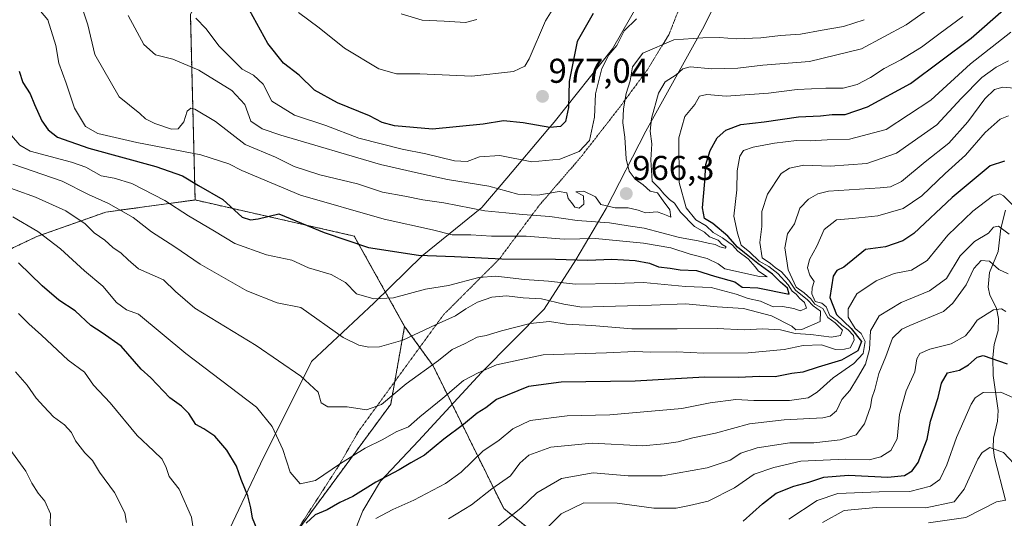
# Model space of a CAD drawing. Units: metres. Extents: x 644773 to 648234, y 4739206 to 4741592.
# Drawn here: x 647166 to 647452, y 4739708 to 4739852 of the extents above; entities that cross this region are included whole.
import ezdxf
from ezdxf.enums import TextEntityAlignment as Align

# ---------------------------------------------------------------- set-up
doc = ezdxf.new("R2010")
doc.units = ezdxf.units.M
doc.header["$MEASUREMENT"] = 0
doc.linetypes.add('TRAZOS', pattern=[0.75, 0.5, -0.25])
doc.linetypes.add('TRAZOS2', pattern=[0.375, 0.25, -0.125])
for name, color, linetype, lineweight in [('Arbolado forestal', 92, 'TRAZOS', 0), ('Arbolado forestal CxS', 92, 'Continuous', 0), ('Carátula', 7, 'Continuous', 5), ('Corriente natural lineal', 142, 'Continuous', 13), ('Curva de nivel maestra', 36, 'Continuous', 30), ('Curva de nivel normal', 36, 'Continuous', 0), ('Punto de cota en terreno', 7, 'Continuous', 0), ('Rótulo de punto de cota en terreno', 19, 'Continuous', 0), ('Vía pecuaria', 92, 'Continuous', 13), ('Vía pecuaria CxS', 92, 'Continuous', 13), ('Vía pecuaria eje', 92, 'TRAZOS2', 0)]:
    doc.layers.add(name, color=color, linetype=linetype, lineweight=lineweight)
doc.styles.add('Arial', font='txt', dxfattribs={"height": 0.2})

# ---------------------------------------------------------------- blocks, each defined once
blk = doc.blocks.new('*U150')
at = {"layer": 'Arbolado forestal CxS', "color": 92, "linetype": 'Continuous', "lineweight": 0}
blk.add_polyline3d([(647145.12, 4739777.06, 918.31), (647171.35, 4739789.48, 929.16), (647191.43, 4739796.59, 938.58), (647217.35, 4739800.1, 947.33), (647263.57, 4739789.63, 950.97), (647278.21, 4739763.36, 941.15), (647274.18, 4739740.77, 934.04), (647274.18, 4739740.77, 934.04), (647246.91, 4739703.74, 925.97), (647242.04, 4739692.05, 925.33), (647228.27, 4739675.76, 923.72), (647110.47, 4739539.54, 904.29)], dxfattribs=at)
blk = doc.blocks.new('*U168')
at = {"layer": 'Curva de nivel normal', "color": 36, "linetype": 'Continuous', "lineweight": 0}
for points in [[(647166.06, 4739767.12, 920), (647169.01, 4739764.14, 920), (647172.72, 4739760.85, 920), (647180.45, 4739753.59, 920), (647185.24, 4739750.04, 920), (647187.88, 4739746.35, 920), (647192.7, 4739741.17, 920), (647200.47, 4739731.72, 920), (647205.31, 4739727.26, 920), (647207.76, 4739724.77, 920), (647208.92, 4739722.42, 920), (647209.85, 4739719.74, 920), (647212.72, 4739716.11, 920), (647216.33, 4739708, 920), (647217.54, 4739699.48, 920)], [(647269.84, 4739707.6, 920), (647274.78, 4739710.17, 920), (647280.88, 4739712.88, 920), (647290.08, 4739717.71, 920), (647294.68, 4739721.02, 920), (647300.98, 4739727.14, 920), (647305.65, 4739730.35, 920), (647309.61, 4739733.64, 920), (647314.7, 4739736.08, 920), (647325.4, 4739737.37, 920), (647337.84, 4739737.66, 920), (647358.72, 4739739.52, 920), (647367.02, 4739741.15, 920), (647374.45, 4739742.15, 920), (647379.65, 4739741.89, 920), (647390.01, 4739741.85, 920), (647395.41, 4739742.61, 920), (647398.11, 4739744.27, 920), (647402.72, 4739748.42, 920), (647408.75, 4739752.62, 920), (647411.45, 4739755.46, 920), (647412.02, 4739758.94, 920), (647410.82, 4739761.29, 920), (647409.14, 4739762.79, 920), (647407.06, 4739766.07, 920), (647407.1, 4739768.45, 920), (647409.62, 4739772.88, 920), (647415.21, 4739776.59, 920), (647420.39, 4739778.79, 920), (647425.42, 4739779.72, 920), (647429.98, 4739782.51, 920), (647435.98, 4739789.86, 920), (647443.32, 4739796.86, 920), (647448.98, 4739801.16, 920), (647451.11, 4739801.86, 920), (647452.23, 4739801.31, 920), (647456.72, 4739796.72, 920)]]:
    blk.add_polyline3d(points, dxfattribs=at)
blk = doc.blocks.new('*U170')
at = {"layer": 'Curva de nivel normal', "color": 36, "linetype": 'Continuous', "lineweight": 0}
blk.add_polyline3d([(647389.82, 4739707.34, 895), (647398.1, 4739712.84, 895), (647404.02, 4739714.82, 895), (647416.04, 4739715.27, 895), (647424.98, 4739715.39, 895), (647431, 4739716.92, 895), (647433.72, 4739718.88, 895), (647435.75, 4739723.12, 895), (647438.58, 4739731.12, 895), (647442.84, 4739740.79, 895), (647443.99, 4739742.63, 895), (647446.29, 4739744.18, 895), (647451.37, 4739744.3, 895), (647455.07, 4739742.67, 895)], dxfattribs=at)
blk = doc.blocks.new('*U173')
at = {"layer": 'Curva de nivel normal', "color": 36, "linetype": 'Continuous', "lineweight": 0}
blk.add_polyline3d([(647430.4, 4739706.3, 885), (647441.25, 4739707.86, 885), (647450.13, 4739712.38, 885), (647452.9, 4739712.93, 885)], dxfattribs=at)
blk = doc.blocks.new('*U176')
at = {"layer": 'Curva de nivel normal', "color": 36, "linetype": 'Continuous', "lineweight": 0}
blk.add_polyline3d([(647164.38, 4739795.17, 930), (647171.62, 4739790.96, 930), (647178.2, 4739785.92, 930), (647185.2, 4739779.56, 930), (647190.54, 4739775.08, 930), (647194.56, 4739770.36, 930), (647197.39, 4739768.19, 930), (647200.92, 4739766.89, 930), (647214.66, 4739755.46, 930), (647235.18, 4739739.91, 930), (647239.75, 4739734.33, 930), (647242.81, 4739727.64, 930), (647244.97, 4739721.07, 930), (647247.84, 4739717.63, 930), (647252.32, 4739718.61, 930), (647259.57, 4739723.53, 930), (647266.77, 4739728, 930), (647271.93, 4739730.54, 930), (647275.74, 4739732.71, 930), (647279.32, 4739734.2, 930), (647282.65, 4739737.14, 930), (647289.32, 4739742.55, 930), (647295.32, 4739747.7, 930), (647299.56, 4739749.87, 930), (647304.86, 4739752.21, 930), (647318.5, 4739755.14, 930), (647336.86, 4739755.68, 930), (647345.08, 4739756.05, 930), (647349.78, 4739755.86, 930), (647357.19, 4739755.96, 930), (647365.17, 4739755.61, 930), (647378.06, 4739755.73, 930), (647388.5, 4739756.69, 930), (647393.98, 4739757.8, 930), (647399.32, 4739758, 930), (647403.4, 4739756.67, 930), (647406, 4739756.75, 930), (647407.65, 4739757.1, 930), (647408.81, 4739759.41, 930), (647408.6, 4739760.69, 930), (647407.06, 4739762.33, 930), (647405.19, 4739763.74, 930), (647403.86, 4739765, 930), (647401.72, 4739766.52, 930), (647400.67, 4739769.1, 930), (647399.44, 4739770.1, 930), (647397.52, 4739770.62, 930), (647396.51, 4739772.85, 930), (647396.63, 4739774.58, 930), (647397.16, 4739776.45, 930), (647395.91, 4739778.28, 930), (647395.28, 4739780.4, 930), (647395.88, 4739782.78, 930), (647397.94, 4739786.7, 930), (647400.06, 4739791.51, 930), (647403.65, 4739794.33, 930), (647408.32, 4739794.7, 930), (647415.65, 4739795.46, 930), (647423.03, 4739797.58, 930), (647428.47, 4739801.29, 930), (647435.2, 4739807.78, 930), (647441.17, 4739813.12, 930), (647446.84, 4739819.72, 930), (647451.22, 4739823.6, 930), (647453.65, 4739824.52, 930)], dxfattribs=at)
blk = doc.blocks.new('*U177')
at = {"layer": 'Curva de nivel normal', "color": 36, "linetype": 'Continuous', "lineweight": 0}
blk.add_polyline3d([(647454.29, 4739848.86, 945), (647442.58, 4739839.66, 945), (647431.04, 4739829.06, 945), (647418.07, 4739820.62, 945), (647407.5, 4739817.8, 945), (647401.01, 4739817.59, 945), (647396.06, 4739817.33, 945), (647392.08, 4739817.36, 945), (647385.68, 4739816.58, 945), (647379.44, 4739815.48, 945), (647376.66, 4739814.45, 945), (647375.6, 4739812.78, 945), (647374.86, 4739808.52, 945), (647374.71, 4739803.08, 945), (647373.88, 4739795.36, 945), (647374.89, 4739790.45, 945), (647376.02, 4739786.93, 945), (647378.46, 4739784.94, 945), (647381.2, 4739782.33, 945), (647384.02, 4739780.82, 945), (647386.62, 4739778.76, 945), (647389.66, 4739775.46, 945), (647390.83, 4739773.63, 945), (647391.94, 4739772.74, 945), (647392.9, 4739771.56, 945), (647394.39, 4739770.29, 945), (647394.99, 4739768.64, 945), (647393.11, 4739767.91, 945), (647391.24, 4739768.54, 945), (647387.98, 4739769.14, 945), (647385.24, 4739769.01, 945), (647381.63, 4739770.75, 945), (647378, 4739771.47, 945), (647374.51, 4739772.78, 945), (647367.22, 4739774.68, 945), (647359.8, 4739774.93, 945), (647347.65, 4739776.12, 945), (647339.4, 4739775.86, 945), (647327.85, 4739775.65, 945), (647320.05, 4739776.56, 945), (647313, 4739776.97, 945), (647304.75, 4739777.93, 945), (647299.76, 4739777.6, 945), (647290.94, 4739775.27, 945), (647284.32, 4739774.18, 945), (647274.98, 4739771.69, 945), (647269.31, 4739771.35, 945), (647264.21, 4739772.88, 945), (647261.01, 4739776.12, 945), (647256.9, 4739778.44, 945), (647250.28, 4739780.41, 945), (647245.46, 4739782.6, 945), (647238.12, 4739784.13, 945), (647228.88, 4739787.5, 945), (647223.03, 4739791.03, 945), (647215.46, 4739795.46, 945), (647208.51, 4739799.99, 945), (647199.01, 4739804.86, 945), (647193.86, 4739806.42, 945), (647190.1, 4739807.08, 945), (647185.58, 4739809.6, 945), (647181.45, 4739811.08, 945), (647169.44, 4739814.24, 945), (647166.45, 4739816.07, 945), (647163.99, 4739818.79, 945)], dxfattribs=at)
blk = doc.blocks.new('*U179')
at = {"layer": 'Curva de nivel normal', "color": 36, "linetype": 'Continuous', "lineweight": 0}
for points in [[(647163.53, 4739727.67, 910), (647168.21, 4739721.29, 910), (647169.92, 4739717.86, 910), (647171.74, 4739714.92, 910), (647173.7, 4739712.64, 910), (647175.32, 4739708.9, 910), (647175.23, 4739706.03, 910), (647175.65, 4739704.12, 910), (647176.97, 4739701.56, 910), (647177.16, 4739694.04, 910), (647175.7, 4739690.14, 910), (647175.23, 4739686.71, 910), (647172.64, 4739684.45, 910), (647168.76, 4739682.12, 910), (647169.18, 4739678.45, 910), (647168.84, 4739674.78, 910), (647167.49, 4739672.45, 910), (647164.96, 4739669.45, 910)], [(647302.65, 4739703.18, 910), (647311.98, 4739710.58, 910), (647316.65, 4739715.04, 910), (647323.81, 4739719.17, 910), (647332.96, 4739720.86, 910), (647343.14, 4739719.98, 910), (647353.02, 4739720.01, 910), (647366.06, 4739722.29, 910), (647372.75, 4739724.48, 910), (647375.84, 4739726.5, 910), (647380.6, 4739728.1, 910), (647390.09, 4739729.56, 910), (647397.11, 4739729.56, 910), (647404.78, 4739730.41, 910), (647409.36, 4739731.91, 910), (647411.86, 4739735.04, 910), (647413.6, 4739740.02, 910), (647413.96, 4739742.51, 910), (647414.8, 4739745, 910), (647415.94, 4739749.67, 910), (647417.99, 4739754.67, 910), (647419.99, 4739760, 910), (647422.68, 4739762.59, 910), (647424.96, 4739763.64, 910), (647434.74, 4739767.72, 910), (647437.52, 4739770.15, 910), (647441.3, 4739775.46, 910), (647443.57, 4739780.19, 910), (647445.7, 4739782.48, 910), (647448.17, 4739782.37, 910), (647450.81, 4739779.94, 910), (647453.56, 4739778.69, 910)]]:
    blk.add_polyline3d(points, dxfattribs=at)
blk = doc.blocks.new('*U184')
at = {"layer": 'Curva de nivel normal', "color": 36, "linetype": 'Continuous', "lineweight": 0}
blk.add_polyline3d([(647164.39, 4739810.5, 940), (647178.7, 4739805.58, 940), (647186.4, 4739801.72, 940), (647192.21, 4739799.09, 940), (647199.35, 4739795.01, 940), (647204.72, 4739790.8, 940), (647211.42, 4739786.52, 940), (647218.8, 4739781.47, 940), (647232.42, 4739773.66, 940), (647241.21, 4739770.23, 940), (647248.02, 4739768.82, 940), (647260.34, 4739760.17, 940), (647264.9, 4739757.88, 940), (647267.78, 4739757.32, 940), (647270.93, 4739757.45, 940), (647277.66, 4739759.37, 940), (647287.2, 4739763.84, 940), (647293.01, 4739766.4, 940), (647295.99, 4739768.44, 940), (647299.42, 4739770.38, 940), (647303.59, 4739771.84, 940), (647307.81, 4739772.22, 940), (647312.62, 4739771.65, 940), (647318, 4739771.34, 940), (647324.45, 4739769.8, 940), (647329.68, 4739768.96, 940), (647336.03, 4739769.2, 940), (647349.96, 4739769.52, 940), (647359.88, 4739769.89, 940), (647369.04, 4739769.07, 940), (647376.7, 4739768.53, 940), (647384.78, 4739766.47, 940), (647390.71, 4739763.45, 940), (647391.85, 4739762.36, 940), (647393.65, 4739762.45, 940), (647398.96, 4739764.78, 940), (647399.03, 4739767.78, 940), (647396.92, 4739769.39, 940), (647395.29, 4739771.09, 940), (647391.79, 4739773.92, 940), (647389.87, 4739776.84, 940), (647387.72, 4739779.2, 940), (647385.83, 4739780.47, 940), (647384.51, 4739781.65, 940), (647382.07, 4739783.25, 940), (647381.42, 4739787.78, 940), (647382, 4739792.37, 940), (647382, 4739796.78, 940), (647383.61, 4739801.78, 940), (647387.65, 4739807.76, 940), (647389.98, 4739809.39, 940), (647394.19, 4739810.18, 940), (647401.8, 4739809.95, 940), (647412.52, 4739810.66, 940), (647421.11, 4739813.71, 940), (647432.81, 4739821.96, 940), (647439.9, 4739829.59, 940), (647445.88, 4739835.71, 940), (647450.08, 4739838.69, 940), (647453.63, 4739840.54, 940)], dxfattribs=at)
blk = doc.blocks.new('*U187')
at = {"layer": 'Curva de nivel normal', "color": 36, "linetype": 'Continuous', "lineweight": 0}
for points in [[(647165.16, 4739750.16, 915), (647168.6, 4739746.29, 915), (647171.17, 4739742.49, 915), (647173.44, 4739740.11, 915), (647176.2, 4739737.1, 915), (647179.4, 4739734.74, 915), (647181.46, 4739732.56, 915), (647182.64, 4739730.09, 915), (647185.28, 4739726.66, 915), (647187.59, 4739724.39, 915), (647189.55, 4739721.02, 915), (647193.97, 4739715.12, 915), (647196.97, 4739709.24, 915), (647197.43, 4739706.45, 915)], [(647290.98, 4739707.46, 915), (647297.63, 4739711.5, 915), (647303.58, 4739716.16, 915), (647308.96, 4739720.01, 915), (647311.65, 4739723.64, 915), (647314.32, 4739725.99, 915), (647320.65, 4739728.28, 915), (647332.65, 4739729.42, 915), (647347.32, 4739728.69, 915), (647353.65, 4739729.25, 915), (647357.65, 4739729.84, 915), (647361.98, 4739730.99, 915), (647368.5, 4739732.35, 915), (647378.38, 4739735.08, 915), (647388.44, 4739736.26, 915), (647399.68, 4739736.83, 915), (647401.8, 4739737.28, 915), (647403.69, 4739738.8, 915), (647405.23, 4739742.12, 915), (647407.57, 4739744.77, 915), (647409.74, 4739748.4, 915), (647412.15, 4739752.41, 915), (647413.26, 4739756.68, 915), (647413.57, 4739762.09, 915), (647416.03, 4739766.45, 915), (647422.5, 4739770.34, 915), (647430.71, 4739773.66, 915), (647435.65, 4739777.27, 915), (647439.65, 4739783.87, 915), (647443.8, 4739788.01, 915), (647447.88, 4739790.42, 915), (647449.33, 4739792.21, 915), (647450.71, 4739792.49, 915), (647453.81, 4739790.21, 915)]]:
    blk.add_polyline3d(points, dxfattribs=at)
blk = doc.blocks.new('*U193')
at = {"layer": 'Curva de nivel normal', "color": 36, "linetype": 'Continuous', "lineweight": 0}
blk.add_polyline3d([(647159.04, 4739805.18, 935), (647170.97, 4739800.93, 935), (647179.79, 4739796.93, 935), (647185.38, 4739793.18, 935), (647188.04, 4739790.52, 935), (647191.17, 4739788.4, 935), (647193.48, 4739786.31, 935), (647195.85, 4739784.65, 935), (647197.9, 4739782.7, 935), (647200.92, 4739780.11, 935), (647208.18, 4739776.88, 935), (647211.66, 4739773.52, 935), (647217.24, 4739768.71, 935), (647235.06, 4739757.86, 935), (647248.09, 4739748.89, 935), (647253.12, 4739744.26, 935), (647254.01, 4739741.14, 935), (647255.86, 4739739.99, 935), (647261.48, 4739740, 935), (647267.18, 4739739.16, 935), (647271.53, 4739740.68, 935), (647278.62, 4739746.66, 935), (647288.01, 4739753.5, 935), (647291.98, 4739756.63, 935), (647295.65, 4739758.31, 935), (647299.32, 4739760.2, 935), (647301.9, 4739760.74, 935), (647306.32, 4739762.13, 935), (647314.67, 4739764.18, 935), (647320.29, 4739764.77, 935), (647325.25, 4739764.05, 935), (647332.57, 4739763.67, 935), (647344.24, 4739762.64, 935), (647351.32, 4739762.7, 935), (647357.43, 4739762.63, 935), (647368.97, 4739762.77, 935), (647376.88, 4739762.35, 935), (647382.19, 4739762.66, 935), (647387.45, 4739762.34, 935), (647391.67, 4739761.3, 935), (647396.24, 4739761.04, 935), (647402.24, 4739760.29, 935), (647404.82, 4739760.73, 935), (647405.41, 4739762.32, 935), (647403.31, 4739764.44, 935), (647401.15, 4739765.95, 935), (647399.74, 4739768.54, 935), (647397.38, 4739769.85, 935), (647396.23, 4739771.36, 935), (647394.33, 4739773.13, 935), (647391.98, 4739774.78, 935), (647389.62, 4739779.77, 935), (647388.65, 4739786.2, 935), (647389.43, 4739790.24, 935), (647391.48, 4739793.19, 935), (647393.03, 4739797.74, 935), (647395.59, 4739800.29, 935), (647398.3, 4739801.93, 935), (647401.37, 4739802.62, 935), (647416.4, 4739803.62, 935), (647419.35, 4739803.91, 935), (647422.58, 4739805.49, 935), (647429.46, 4739811.19, 935), (647436.33, 4739816.64, 935), (647441.84, 4739822.78, 935), (647446.8, 4739829.45, 935), (647449.54, 4739832.21, 935), (647451.97, 4739832.92, 935), (647455.4, 4739832.61, 935)], dxfattribs=at)
blk = doc.blocks.new('*U196')
at = {"layer": 'Curva de nivel normal', "color": 36, "linetype": 'Continuous', "lineweight": 0}
blk.add_polyline3d([(647399.62, 4739706.43, 890), (647405.86, 4739709.92, 890), (647415.24, 4739710.74, 890), (647429.67, 4739710.69, 890), (647437.84, 4739712.4, 890), (647440.81, 4739716.12, 890), (647444.76, 4739724.84, 890), (647445.97, 4739726.74, 890), (647448.27, 4739728.16, 890), (647452.24, 4739726.71, 890), (647456.76, 4739721.89, 890)], dxfattribs=at)
blk = doc.blocks.new('*U197')
at = {"layer": 'Curva de nivel normal', "color": 36, "linetype": 'Continuous', "lineweight": 0}
blk.add_polyline3d([(647318.11, 4739703.31, 905), (647323.68, 4739708.92, 905), (647330.32, 4739712.12, 905), (647339.98, 4739712.04, 905), (647350.65, 4739710.59, 905), (647357.14, 4739710.57, 905), (647361, 4739711.38, 905), (647366.35, 4739712.59, 905), (647374.09, 4739716.44, 905), (647379.8, 4739720.42, 905), (647385.46, 4739722.38, 905), (647393.34, 4739724.26, 905), (647406.27, 4739724.77, 905), (647413.17, 4739724.64, 905), (647416.52, 4739725.46, 905), (647419.45, 4739727.35, 905), (647421.32, 4739730.7, 905), (647421.98, 4739737.79, 905), (647423.87, 4739744.68, 905), (647426.41, 4739750.19, 905), (647427.02, 4739753.96, 905), (647427.89, 4739755.52, 905), (647430.81, 4739756.72, 905), (647437.02, 4739758.3, 905), (647441.18, 4739760.68, 905), (647442.79, 4739762.62, 905), (647444.57, 4739765.21, 905), (647449.27, 4739768.17, 905), (647451.63, 4739768.51, 905), (647452.9, 4739767.7, 905)], dxfattribs=at)
blk = doc.blocks.new('*U208')
at = {"layer": 'Curva de nivel normal', "color": 36, "linetype": 'Continuous', "lineweight": 0}
blk.add_polyline3d([(647172.41, 4739854.96, 955), (647174.55, 4739852.45, 955), (647176.88, 4739845.02, 955), (647177.76, 4739839.84, 955), (647179.88, 4739834.06, 955), (647182.34, 4739826.81, 955), (647185.5, 4739821.43, 955), (647189.11, 4739819.39, 955), (647200.46, 4739816.8, 955), (647219.05, 4739813.18, 955), (647227.17, 4739810.63, 955), (647230.88, 4739808.68, 955), (647247.94, 4739801.54, 955), (647272.32, 4739794.53, 955), (647286.32, 4739791.45, 955), (647291.98, 4739789.99, 955), (647297.46, 4739789.93, 955), (647303.49, 4739789.58, 955), (647313.51, 4739789.6, 955), (647324.58, 4739788.72, 955), (647333.65, 4739788.87, 955), (647347.65, 4739787.58, 955), (647355.58, 4739786.2, 955), (647361.19, 4739784.32, 955), (647366.14, 4739783.14, 955), (647369.34, 4739781.58, 955), (647371.2, 4739780.06, 955), (647381.3, 4739777.84, 955), (647383.52, 4739777.78, 955), (647381.06, 4739779.39, 955), (647380.09, 4739780.68, 955), (647377.97, 4739782.97, 955), (647375.06, 4739785.19, 955), (647373.46, 4739786.93, 955), (647370.6, 4739789.07, 955), (647367.88, 4739790.68, 955), (647365.81, 4739792.61, 955), (647362.84, 4739794.3, 955), (647360.03, 4739797.83, 955), (647357.94, 4739805.13, 955), (647357.86, 4739818.12, 955), (647359.58, 4739824.36, 955), (647362.54, 4739827.8, 955), (647363.89, 4739830.29, 955), (647365.98, 4739830.7, 955), (647371.65, 4739830.28, 955), (647383.96, 4739831.17, 955), (647392.21, 4739832.19, 955), (647400.62, 4739832.62, 955), (647405.65, 4739832.61, 955), (647409.65, 4739833.62, 955), (647413.59, 4739835.65, 955), (647417.48, 4739838.29, 955), (647422.4, 4739840.78, 955), (647428.34, 4739844.5, 955), (647433.8, 4739848.6, 955), (647440.41, 4739853.42, 955)], dxfattribs=at)
blk = doc.blocks.new('*U213')
at = {"layer": 'Curva de nivel maestra', "color": 36, "linetype": 'Continuous', "lineweight": 30}
for points in [[(647452.48, 4739811.35, 925), (647448.35, 4739810.01, 925), (647437.29, 4739800.78, 925), (647426.11, 4739790.38, 925), (647422.93, 4739788.22, 925), (647417.9, 4739786.49, 925), (647412.12, 4739785.72, 925), (647405.79, 4739780.58, 925), (647403.8, 4739779.62, 925), (647402.7, 4739778, 925), (647401.79, 4739771.78, 925), (647403.66, 4739766.87, 925), (647407.92, 4739762.81, 925), (647410.96, 4739758.96, 925), (647409.86, 4739756.28, 925), (647405.11, 4739753.54, 925), (647398.32, 4739751.55, 925), (647393.9, 4739750.06, 925), (647390.67, 4739749.67, 925), (647385.9, 4739748.76, 925), (647381.3, 4739748.8, 925), (647375.24, 4739748.57, 925), (647365.3, 4739748.6, 925), (647345.17, 4739747.48, 925), (647323.72, 4739747.22, 925), (647314.17, 4739745.92, 925), (647304.88, 4739742.16, 925), (647301.79, 4739739.74, 925), (647299.32, 4739738.18, 925), (647295.32, 4739734.83, 925), (647289.65, 4739730.58, 925), (647283.98, 4739725.99, 925), (647279.98, 4739723.75, 925), (647276.67, 4739721.68, 925), (647269.84, 4739718.16, 925), (647263.16, 4739713.96, 925), (647259.44, 4739712.22, 925), (647255.72, 4739710.12, 925), (647252.22, 4739708.61, 925), (647249.62, 4739706.19, 925)], [(647236.01, 4739702.74, 925), (647233.98, 4739707.63, 925), (647233.52, 4739710.65, 925), (647232.68, 4739714.14, 925), (647230.74, 4739718.88, 925), (647229.33, 4739722.8, 925), (647226.61, 4739727.41, 925), (647223.08, 4739731.46, 925), (647219.85, 4739733.63, 925), (647217.53, 4739734.91, 925), (647215.56, 4739738.03, 925), (647213.38, 4739740.18, 925), (647210, 4739742.66, 925), (647204.52, 4739748.42, 925), (647201.65, 4739750.97, 925), (647195.85, 4739757.65, 925), (647190.37, 4739761.55, 925), (647187.08, 4739763.59, 925), (647182.5, 4739767.88, 925), (647177.76, 4739770.98, 925), (647172.93, 4739775.12, 925), (647166.09, 4739781.87, 925)]]:
    blk.add_polyline3d(points, dxfattribs=at)
blk = doc.blocks.new('*U221')
at = {"layer": 'Curva de nivel maestra', "color": 36, "linetype": 'Continuous', "lineweight": 30}
blk.add_polyline3d([(647376.58, 4739706.84, 900), (647382.18, 4739711.85, 900), (647386.13, 4739714.88, 900), (647391.32, 4739717, 900), (647395.65, 4739718.08, 900), (647399.98, 4739719.58, 900), (647407.13, 4739720.15, 900), (647418.56, 4739719.61, 900), (647423.46, 4739720.04, 900), (647425.65, 4739721.44, 900), (647427.4, 4739723.81, 900), (647428.42, 4739726.68, 900), (647429.98, 4739730.58, 900), (647430.96, 4739735.83, 900), (647433.18, 4739742.69, 900), (647434.18, 4739746.86, 900), (647435.92, 4739749.84, 900), (647439.43, 4739750.64, 900), (647442.02, 4739752.22, 900), (647444.53, 4739754.4, 900), (647446.32, 4739754.93, 900), (647453.27, 4739752.54, 900)], dxfattribs=at)
blk = doc.blocks.new('*U223')
at = {"layer": 'Curva de nivel maestra', "color": 36, "linetype": 'Continuous', "lineweight": 30}
blk.add_polyline3d([(647166.25, 4739837.49, 950), (647167.34, 4739834.24, 950), (647169.48, 4739830.95, 950), (647170.69, 4739827.82, 950), (647172.84, 4739823.12, 950), (647174.68, 4739820.45, 950), (647177.42, 4739818.37, 950), (647186.49, 4739815.2, 950), (647205.9, 4739809.82, 950), (647213.64, 4739807.07, 950), (647218.32, 4739804.26, 950), (647225.42, 4739800.22, 950), (647230.99, 4739795.15, 950), (647233.41, 4739794.34, 950), (647235.66, 4739794.61, 950), (647241.65, 4739796.09, 950), (647254.87, 4739790.67, 950), (647267.68, 4739786.33, 950), (647282.21, 4739784.02, 950), (647292.68, 4739783.72, 950), (647306.46, 4739782.96, 950), (647322.02, 4739782.89, 950), (647331.42, 4739782.58, 950), (647338.43, 4739782.87, 950), (647345.16, 4739782.52, 950), (647349.33, 4739781.7, 950), (647351.98, 4739780.68, 950), (647355.32, 4739780.26, 950), (647358.25, 4739779.78, 950), (647363.05, 4739779.6, 950), (647368.22, 4739777.99, 950), (647374.19, 4739776.34, 950), (647376.32, 4739774.81, 950), (647380.79, 4739774.59, 950), (647389.96, 4739772.78, 950), (647389.4, 4739774.46, 950), (647387.44, 4739776.23, 950), (647385.13, 4739778.56, 950), (647380.82, 4739781.61, 950), (647376.99, 4739784.79, 950), (647374.92, 4739786.39, 950), (647372.13, 4739789.6, 950), (647367.73, 4739793.28, 950), (647365.36, 4739794.7, 950), (647364.78, 4739797.78, 950), (647365.44, 4739805.43, 950), (647365.76, 4739810.36, 950), (647366.97, 4739814.43, 950), (647368.99, 4739818.12, 950), (647371.5, 4739820.42, 950), (647375.89, 4739822, 950), (647382.65, 4739822.84, 950), (647392.64, 4739824.27, 950), (647399.06, 4739824.57, 950), (647402.43, 4739824.9, 950), (647406.17, 4739824.98, 950), (647412.67, 4739827.13, 950), (647425.2, 4739833.97, 950), (647442.77, 4739847.08, 950), (647452.18, 4739855.34, 950)], dxfattribs=at)
blk = doc.blocks.new('5PATER')
at = {"layer": 'Carátula', "linetype": 'Continuous', "lineweight": 5}
h = blk.add_hatch(color=250, dxfattribs=at)
edge = h.paths.add_edge_path()
edge.add_ellipse((0, 0.01), major_axis=(-1.33, -1.34), ratio=0.999422, start_angle=0, end_angle=360)

msp = doc.modelspace()

# ---------------------------------------------------------------- linework, layer by layer
at = {"layer": 'Arbolado forestal', "color": 92, "linetype": 'TRAZOS', "lineweight": 0}
for points in [[(647217.35, 4739800.1, 947.33), (647215.98, 4739854.05, 969.8), (647224.91, 4739870.27, 976.29), (647240.45, 4739879.74, 984.57), (647279.18, 4739902.04, 997.82), (647280.44, 4739902.76, 998.16), (647281.56, 4739903.41, 998.45), (647364.93, 4739951.4, 1021), (647364.95, 4739951.41, 1021.01), (647374.75, 4739956.57, 1023.84), (647381.6, 4739960.17, 1025.9), (647394.73, 4739967.09, 1028.23), (647428.83, 4739992.26, 1032.62), (647463.13, 4740032.43, 1046.52)], [(646946.87, 4739741.68, 884.78), (646964.5, 4739763.31, 887.38), (646977.87, 4739779.69, 895.25), (646994.58, 4739791.75, 897.58), (647017.9, 4739797.07, 899.24), (647029.86, 4739790.15, 891.67), (647035.44, 4739786.93, 886.66), (647035.72, 4739779.37, 880.87), (647035.72, 4739779.32, 880.84), (647041.34, 4739747.76, 882.12), (647052.35, 4739725.3, 883.55), (647063.56, 4739714.29, 882.58), (647085.28, 4739711.29, 885.55), (647104.63, 4739720.91, 892.78), (647129.45, 4739754.24, 907.21), (647145.12, 4739777.06, 918.31), (647171.35, 4739789.48, 929.16), (647191.43, 4739796.59, 938.58), (647217.35, 4739800.1, 947.33)], [(646946.87, 4739741.68, 884.78), (646964.5, 4739763.31, 887.38), (646977.87, 4739779.69, 895.25), (646994.58, 4739791.75, 897.58), (647017.9, 4739797.07, 899.24), (647029.86, 4739790.15, 891.67), (647035.44, 4739786.93, 886.66), (647035.72, 4739779.37, 880.87), (647035.72, 4739779.32, 880.84), (647041.34, 4739747.76, 882.12), (647052.35, 4739725.3, 883.55), (647063.56, 4739714.29, 882.58), (647085.28, 4739711.29, 885.55), (647104.63, 4739720.91, 892.78), (647129.45, 4739754.24, 907.21), (647145.12, 4739777.06, 918.31), (647171.35, 4739789.48, 929.16), (647191.43, 4739796.59, 938.58), (647217.35, 4739800.1, 947.33)], [(647217.35, 4739800.1, 947.33), (647263.57, 4739789.63, 950.97), (647272.6, 4739773.43, 945.35), (647278.21, 4739763.36, 941.15)], [(647217.35, 4739800.1, 947.33), (647263.57, 4739789.63, 950.97), (647272.6, 4739773.43, 945.35), (647278.21, 4739763.36, 941.15)], [(647278.21, 4739763.36, 941.15), (647275.35, 4739747.33, 936.05), (647274.18, 4739740.77, 934.04), (647246.91, 4739703.74, 925.97), (647242.03, 4739692.05, 925.33), (647232.59, 4739680.87, 924.39), (647228.27, 4739675.76, 923.72), (647183.91, 4739624.46, 921.35), (647146.39, 4739581.08, 912.45), (647110.47, 4739539.54, 904.29), (647042.95, 4739414.28, 905.5), (647022.55, 4739381.75, 904.15), (647005.28, 4739367.76, 903.31), (646978.41, 4739334.13, 897.44), (646965.52, 4739303.33, 894.54), (646955.18, 4739279.48, 888.53), (646950.17, 4739260.24, 886.23), (646942.52, 4739251.36, 885.99)], [(647278.21, 4739763.36, 941.15), (647282.61, 4739757.28, 938.25), (647286.52, 4739751.87, 934.38), (647292.02, 4739740.74, 927.99), (647307.01, 4739710.45, 911.43), (647339.83, 4739684.07, 886.13), (647384.6, 4739658.64, 873.33), (647420.9, 4739638.06, 859.68), (647434.06, 4739614.8, 842.91), (647433.51, 4739607.32, 840.24), (647430.42, 4739565.15, 836.51), (647437.68, 4739520.36, 830.56), (647452.42, 4739512.22, 822.38), (647466.72, 4739516.72, 819.57)], [(647278.21, 4739763.36, 941.15), (647282.61, 4739757.28, 938.25), (647286.52, 4739751.87, 934.38), (647292.02, 4739740.74, 927.99), (647307.01, 4739710.45, 911.43), (647339.83, 4739684.07, 886.13), (647384.6, 4739658.64, 873.33), (647420.9, 4739638.06, 859.68), (647434.06, 4739614.8, 842.91), (647433.51, 4739607.32, 840.24), (647430.42, 4739565.15, 836.51), (647437.68, 4739520.36, 830.56), (647452.42, 4739512.22, 822.38), (647466.72, 4739516.72, 819.57)]]:
    msp.add_polyline3d(points, dxfattribs=at)
at = {"layer": 'Arbolado forestal CxS', "color": 92, "linetype": 'Continuous', "lineweight": 0}
for points in [[(647496.7, 4740080.08, 1070.24), (647470.93, 4740048.02, 1051.82), (647463.13, 4740032.43, 1046.52), (647428.83, 4739992.26, 1032.62), (647394.74, 4739967.09, 1028.23), (647364.93, 4739951.4, 1021), (647240.45, 4739879.74, 984.57), (647224.91, 4739870.27, 976.29), (647215.98, 4739854.05, 969.8), (647217.35, 4739800.1, 947.33), (647191.43, 4739796.59, 938.58), (647171.35, 4739789.48, 929.16), (647145.12, 4739777.06, 918.31)], [(647466.72, 4739516.72, 819.57), (647452.42, 4739512.22, 822.38), (647437.68, 4739520.36, 830.56), (647430.43, 4739565.15, 836.51), (647434.06, 4739614.8, 842.91), (647420.9, 4739638.06, 859.68), (647384.6, 4739658.64, 873.33), (647339.83, 4739684.07, 886.13), (647307.01, 4739710.45, 911.43), (647286.52, 4739751.87, 934.38), (647278.21, 4739763.36, 941.15), (647263.57, 4739789.63, 950.97), (647217.35, 4739800.1, 947.33), (647215.98, 4739854.05, 969.8)], [(647110.47, 4739539.54, 904.29), (647228.27, 4739675.76, 923.72), (647242.03, 4739692.05, 925.33), (647246.91, 4739703.74, 925.97), (647274.18, 4739740.77, 934.04), (647278.21, 4739763.36, 941.15), (647286.52, 4739751.87, 934.38), (647307.01, 4739710.45, 911.43), (647339.83, 4739684.07, 886.13), (647384.6, 4739658.64, 873.33), (647420.9, 4739638.06, 859.68), (647434.06, 4739614.8, 842.91), (647430.43, 4739565.15, 836.51), (647437.68, 4739520.36, 830.56), (647452.42, 4739512.22, 822.38), (647466.72, 4739516.72, 819.57)]]:
    msp.add_polyline3d(points, dxfattribs=at)
at = {"layer": 'Corriente natural lineal', "color": 142, "linetype": 'Continuous', "lineweight": 13}
msp.add_polyline3d([(647452.73, 4739797.11, 917.73), (647451.43, 4739791.8, 914.48), (647450.65, 4739785.11, 911.88), (647448.17, 4739778.99, 909.9), (647447.75, 4739774.8, 908.18), (647448.26, 4739772.47, 907.04), (647450.2, 4739768.7, 905.07), (647450.77, 4739765.65, 904), (647450.6, 4739762.19, 902.88), (647449.49, 4739758.14, 901.33), (647449.07, 4739754.3, 899.57), (647449.19, 4739749.13, 896.62), (647450.69, 4739738.91, 892.94), (647450.47, 4739735.86, 892.08), (647449.27, 4739730.91, 890.82), (647449.19, 4739728.06, 890.1), (647449.58, 4739725.26, 889.03), (647452.81, 4739712.89, 885.2)], dxfattribs=at)
at = {"layer": 'Curva de nivel maestra', "color": 36, "linetype": 'Continuous', "lineweight": 30}
msp.add_polyline3d([(647332.97, 4739854.25, 975), (647328.33, 4739846.11, 975), (647325.98, 4739834.52, 975), (647325.86, 4739826.99, 975), (647324.95, 4739822.94, 975), (647323.54, 4739821.47, 975), (647320.37, 4739821.15, 975), (647312.67, 4739822.51, 975), (647306.94, 4739823.05, 975), (647301.04, 4739822.09, 975), (647286.3, 4739820.65, 975), (647275.24, 4739821.63, 975), (647271.67, 4739822.65, 975), (647267.99, 4739824.57, 975), (647258.67, 4739828.31, 975), (647252.01, 4739832.05, 975), (647247.62, 4739836.32, 975), (647243.07, 4739839.87, 975), (647238.44, 4739845.56, 975), (647232.06, 4739857.18, 975)], dxfattribs=at)
at = {"layer": 'Curva de nivel normal', "color": 36, "linetype": 'Continuous', "lineweight": 0}
for points in [[(647184, 4739857.68, 960), (647186.22, 4739850.99, 960), (647188.2, 4739842.32, 960), (647195.25, 4739830.05, 960), (647201.25, 4739825.24, 960), (647202.92, 4739823.65, 960), (647205.61, 4739822.27, 960), (647210.48, 4739820.64, 960), (647212.46, 4739820.75, 960), (647214.03, 4739822.78, 960), (647215.03, 4739825.91, 960), (647216.15, 4739826.73, 960), (647217.24, 4739826.5, 960), (647223.25, 4739822.86, 960), (647231.88, 4739816.24, 960), (647240.74, 4739812.57, 960), (647246.17, 4739809.85, 960), (647253.63, 4739807.39, 960), (647264.48, 4739804.82, 960), (647271.81, 4739802.33, 960), (647278.3, 4739801.25, 960), (647283.48, 4739800.14, 960), (647289.62, 4739799.3, 960), (647301.55, 4739796.94, 960), (647307.62, 4739796.38, 960), (647312.5, 4739795.88, 960), (647320.37, 4739795.31, 960), (647328.36, 4739794.16, 960), (647337.74, 4739793.46, 960), (647343.14, 4739792.6, 960), (647347.81, 4739791.94, 960), (647358.06, 4739789.19, 960), (647363.45, 4739788.25, 960), (647366.39, 4739787.52, 960), (647368.41, 4739787.21, 960), (647369.74, 4739786.45, 960), (647371.34, 4739786.09, 960), (647371.6, 4739786.46, 960), (647370.44, 4739787.2, 960), (647369.26, 4739788.39, 960), (647366.82, 4739789.37, 960), (647365.3, 4739790.76, 960), (647362.41, 4739792.4, 960), (647358.34, 4739796.57, 960), (647356.58, 4739799.15, 960), (647355.12, 4739800.25, 960), (647353.47, 4739801.93, 960), (647352.27, 4739803.42, 960), (647350.08, 4739805.61, 960), (647349.7, 4739811.72, 960), (647350.07, 4739816.44, 960), (647349.52, 4739820.12, 960), (647349.89, 4739823.78, 960), (647351.92, 4739831.12, 960), (647353.92, 4739834.45, 960), (647357.12, 4739836.45, 960), (647359, 4739838.22, 960), (647361.21, 4739838.78, 960), (647367.42, 4739838.2, 960), (647375.05, 4739838.44, 960), (647382.24, 4739839.24, 960), (647395.8, 4739840.31, 960), (647410.98, 4739844.02, 960), (647423.92, 4739850.96, 960), (647436.73, 4739860.08, 960)], [(647247.43, 4739854.57, 980), (647253.35, 4739850.14, 980), (647260.73, 4739844.16, 980), (647270.72, 4739838.21, 980), (647275.87, 4739836.77, 980), (647282.63, 4739836.79, 980), (647297.78, 4739836.11, 980), (647309.82, 4739837.44, 980), (647313.12, 4739838.99, 980), (647314.35, 4739841.06, 980), (647319.11, 4739852.17, 980), (647322.02, 4739856.81, 980)], [(647197.88, 4739853.68, 965), (647202.44, 4739845.24, 965), (647205.82, 4739842.29, 965), (647210.84, 4739841, 965), (647218.46, 4739837.85, 965), (647228.02, 4739831.94, 965), (647231.77, 4739827.85, 965), (647233.52, 4739823, 965), (647236.86, 4739820.73, 965), (647242.25, 4739818.94, 965), (647271.22, 4739810.37, 965), (647282.29, 4739807.85, 965), (647290.65, 4739806.06, 965), (647302.65, 4739804.12, 965), (647311.11, 4739801.81, 965), (647316.92, 4739801.53, 965), (647323.08, 4739802.56, 965), (647325.32, 4739802.16, 965), (647325.71, 4739800.52, 965), (647326.7, 4739799.39, 965), (647327.69, 4739798.04, 965), (647328.88, 4739797.76, 965), (647330.32, 4739798.86, 965), (647330.18, 4739801.34, 965), (647327.91, 4739802.44, 965), (647330.32, 4739802.63, 965), (647333.66, 4739801, 965), (647335.26, 4739798.77, 965), (647339.36, 4739797.86, 965), (647343.12, 4739797.79, 965), (647346.02, 4739797.1, 965), (647348.18, 4739796.4, 965), (647351.57, 4739796.64, 965), (647353.26, 4739796.06, 965), (647354.68, 4739795.47, 965), (647355.51, 4739795.08, 965), (647355.22, 4739797.21, 965), (647353.29, 4739799.89, 965), (647351.68, 4739802.15, 965), (647349.52, 4739802.69, 965), (647347.51, 4739804.46, 965), (647345.22, 4739806.11, 965), (647343.47, 4739808.48, 965), (647342.55, 4739812.07, 965), (647342.18, 4739818.36, 965), (647341.58, 4739822.56, 965), (647341.76, 4739826.6, 965), (647342.61, 4739831.04, 965), (647343.71, 4739834.68, 965), (647344.4, 4739838.79, 965), (647347.4, 4739842.73, 965), (647356.46, 4739846.65, 965), (647364.84, 4739847.18, 965), (647369.68, 4739847.26, 965), (647374.57, 4739846.87, 965), (647381.73, 4739847.2, 965), (647387.41, 4739847.88, 965), (647393.23, 4739848.24, 965), (647399.56, 4739849.48, 965), (647405.76, 4739850.48, 965), (647411.76, 4739852.48, 965)], [(647217.55, 4739852.9, 970), (647220.52, 4739849.8, 970), (647224.21, 4739844.88, 970), (647231.06, 4739838.06, 970), (647234.34, 4739836.33, 970), (647237.15, 4739833.78, 970), (647239.67, 4739828.8, 970), (647246.21, 4739824.75, 970), (647255.33, 4739821.74, 970), (647264.96, 4739818.08, 970), (647277.49, 4739814.88, 970), (647284.41, 4739813.54, 970), (647292.67, 4739811.47, 970), (647296.41, 4739811.26, 970), (647299.95, 4739812.63, 970), (647305.86, 4739813.03, 970), (647315.2, 4739811.16, 970), (647323.28, 4739811.91, 970), (647328.9, 4739814.18, 970), (647331.9, 4739817.41, 970), (647333.39, 4739824.12, 970), (647333.66, 4739830.91, 970), (647335.52, 4739838.28, 970), (647337.56, 4739842.24, 970), (647339.83, 4739844.98, 970), (647342.04, 4739849.24, 970), (647345.6, 4739852.75, 970)], [(647277.22, 4739854.18, 985), (647283.27, 4739852.34, 985), (647289.72, 4739852.06, 985), (647295.93, 4739851.7, 985), (647299.24, 4739852.54, 985)]]:
    msp.add_polyline3d(points, dxfattribs=at)
at = {"layer": 'Vía pecuaria', "color": 92, "linetype": 'Continuous', "lineweight": 13}
for points in [[(647154.86, 4739605.16, 915.92), (647176.93, 4739627.51, 920.49), (647186.62, 4739637.32, 920.41), (647202.53, 4739657.28, 920.03), (647211.23, 4739670.58, 919.8), (647236.39, 4739723.43, 926.92), (647251.18, 4739753.15, 936.24), (647269.33, 4739770.24, 944.27), (647283.36, 4739783.92, 949.94), (647300.68, 4739797.94, 960.56), (647307.89, 4739806.44, 966.41), (647319.84, 4739820.53, 974.21), (647321.69, 4739822.72, 975.38), (647338.59, 4739843.97, 969.53), (647354.69, 4739872.07, 977.73), (647361.12, 4739889.9, 989.63), (647364.05, 4739905.48, 999.51), (647364.78, 4739918.06, 1006.06)], [(647386.42, 4739910.75, 1007.7), (647386.73, 4739902.84, 1003.51), (647386.52, 4739895.84, 999.47), (647381.97, 4739884.04, 987.51), (647364.76, 4739849.68, 966.11), (647348.31, 4739820.05, 960.64), (647336.78, 4739797.65, 962.84), (647327.99, 4739782.7, 949.77), (647318.8, 4739768.36, 937.56), (647300.56, 4739750, 929.4), (647282.23, 4739730.12, 927.16), (647271.21, 4739718.41, 924.69), (647266.07, 4739709.77, 921.6), (647259.48, 4739693.21, 915.85), (647250.62, 4739681.18, 919.32), (647235.41, 4739663.65, 925.58), (647200.29, 4739628.62, 921.67), (647177.05, 4739608.02, 919.54), (647168.44, 4739600.4, 917.89), (647162.82, 4739595.47, 916.86)]]:
    msp.add_polyline3d(points, dxfattribs=at)
at = {"layer": 'Vía pecuaria CxS', "color": 92, "linetype": 'Continuous', "lineweight": 13}
for points in [[(647154.86, 4739605.16, 915.92), (647176.93, 4739627.51, 920.49), (647186.62, 4739637.32, 920.41), (647202.53, 4739657.28, 920.03), (647211.23, 4739670.58, 919.8), (647236.39, 4739723.43, 926.92), (647251.18, 4739753.15, 936.24), (647269.33, 4739770.24, 944.27), (647283.36, 4739783.92, 949.94), (647300.68, 4739797.94, 960.56), (647307.89, 4739806.44, 966.41), (647319.84, 4739820.53, 974.21), (647321.69, 4739822.72, 975.38), (647338.59, 4739843.97, 969.53), (647354.69, 4739872.07, 977.73), (647361.12, 4739889.9, 989.63), (647364.05, 4739905.48, 999.51), (647364.78, 4739918.06, 1006.06), (647364.93, 4739920.5, 1007.27), (647365.22, 4739925.59, 1009.64), (647364.93, 4739953.43, 1021.87), (647364.42, 4739980.12, 1034.54), (647360.64, 4740042.19, 1057.07), (647361.91, 4740071.29, 1067.64)], [(647381.97, 4739884.04, 987.51), (647364.76, 4739849.68, 966.11), (647348.31, 4739820.05, 960.64), (647336.78, 4739797.65, 962.84), (647327.99, 4739782.7, 949.77), (647318.8, 4739768.36, 937.56), (647300.56, 4739750, 929.4), (647282.23, 4739730.12, 927.16), (647271.21, 4739718.41, 924.69), (647266.07, 4739709.77, 921.6), (647259.48, 4739693.21, 915.85), (647250.62, 4739681.18, 919.32), (647235.41, 4739663.65, 925.58), (647200.29, 4739628.62, 921.67), (647177.05, 4739608.02, 919.54), (647168.44, 4739600.4, 917.89), (647162.82, 4739595.47, 916.86)]]:
    msp.add_polyline3d(points, dxfattribs=at)
at = {"layer": 'Vía pecuaria eje', "color": 92, "linetype": 'TRAZOS2', "lineweight": 0}
msp.add_polyline3d([(647158.93, 4739602.03, 916.77), (647172.82, 4739614.73, 919.89), (647195.44, 4739634.58, 922.39), (647208.54, 4739648.86, 922.78), (647216.48, 4739657.99, 923.55), (647227.19, 4739672.28, 923.96), (647235.92, 4739686.17, 925.24), (647246.64, 4739703.63, 926.09), (647258.94, 4739722.68, 929.67), (647264.89, 4739733, 932.18), (647275.61, 4739747.69, 936.12), (647289.5, 4739766.74, 940.73), (647305.77, 4739783.01, 950.15), (647317.28, 4739798.49, 962.65), (647329.58, 4739812.77, 969.07), (647340.7, 4739827.06, 965.45), (647348.63, 4739837.78, 962.78), (647354.98, 4739848.1, 965.46), (647359.35, 4739859.21, 970.91)], dxfattribs=at)

# ---------------------------------------------------------------- block references
at = {"layer": 'Arbolado forestal CxS', "color": 92, "linetype": 'Continuous', "lineweight": 0}
msp.add_blockref('*U150', (0, 0), dxfattribs=at)
at = {"layer": 'Curva de nivel maestra', "color": 36, "linetype": 'Continuous', "lineweight": 30}
for name in ['*U221', '*U213', '*U223']:
    msp.add_blockref(name, (0, 0), dxfattribs=at)
at = {"layer": 'Curva de nivel normal', "color": 36, "linetype": 'Continuous', "lineweight": 0}
for name in ['*U173', '*U196', '*U170', '*U197', '*U179', '*U187', '*U168', '*U176', '*U193', '*U184', '*U177', '*U208']:
    msp.add_blockref(name, (0, 0), dxfattribs=at)
at = {"layer": 'Punto de cota en terreno', "linetype": 'Continuous', "lineweight": 0}
for p in [(647318.27, 4739830.19, 977.04), (647342.61, 4739801.95, 966.3)]:
    msp.add_blockref('5PATER', p, dxfattribs=at)

# ---------------------------------------------------------------- texts
at = {"layer": 'Rótulo de punto de cota en terreno', "color": 19, "linetype": 'Continuous', "lineweight": 0, "style": 'Arial'}
for s, p in [('977,04', (647320.03, 4739831.95)), ('966,3', (647344.37, 4739803.71))]:
    msp.add_text(s, height=7, dxfattribs=at).set_placement(p, align=Align.BOTTOM_LEFT)

doc.saveas('drawing.dxf')
